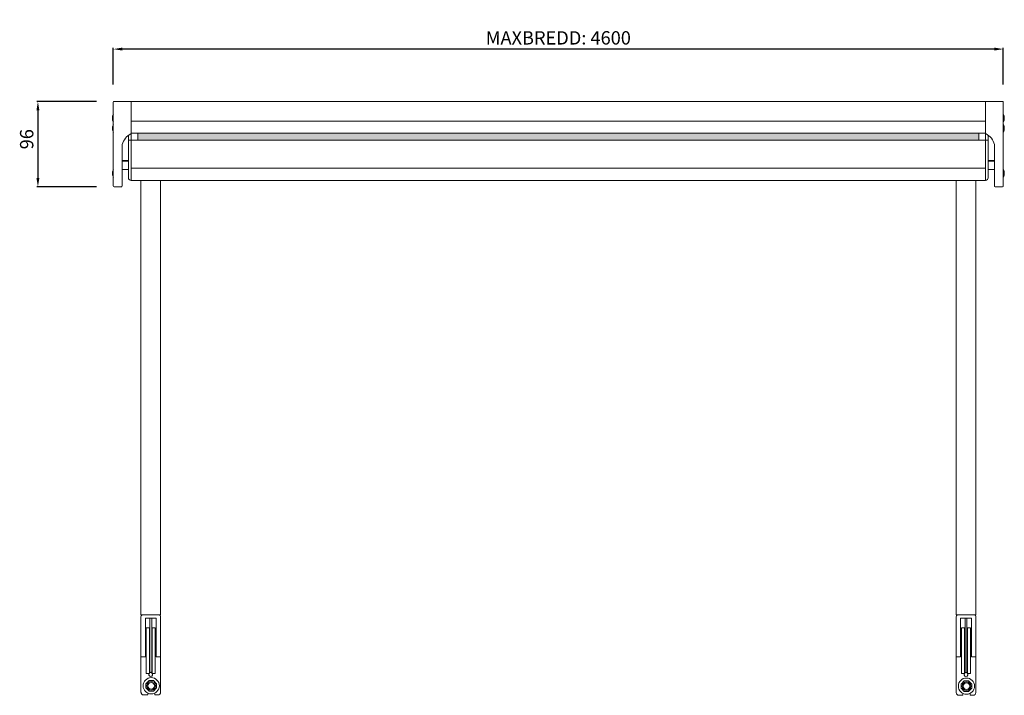
# Model space of a CAD drawing. Units: millimetres. Extents: x 697 to 8248, y 10193 to 11880.
# Drawn here: x 7142 to 8248, y 11121 to 11880 of the extents above; entities that cross this region are included whole.
import ezdxf

# ---------------------------------------------------------------- set-up
doc = ezdxf.new("R2010")
doc.units = ezdxf.units.MM
doc.layers.add('MÅTTSÄTTNING', color=4, linetype='Continuous', lineweight=0)
doc.layers.add('Nimex System', color=3, linetype='Continuous', lineweight=0)
doc.dimstyles.new('ISO-15 cyan', dxfattribs={"dimtxt": 15, "dimasz": 10, "dimexe": 1.25, "dimexo": 20, "dimgap": 3, "dimtad": 1, "dimdec": 0, "dimtxsty": 'Standard', "dimcen": 2.5, "dimclrd": 4, "dimclre": 4, "dimclrt": 4, "dimadec": 0, "dimazin": 0, "dimtfac": 1, "dimtdec": 0, "dimtmove": 0, "dimatfit": 3, "dimfxl": 1, "dimarcsym": 0})

# ---------------------------------------------------------------- blocks, each defined once
blk = doc.blocks.new('*D351')
at = {"layer": 'Defpoints', "color": 0, "transparency": 16777216}
for p in [(7246.8, 11846.7), (7246.8, 11787), (8246.8, 11787)]:
    blk.add_point(p, dxfattribs=at)
at = {"layer": 'MÅTTSÄTTNING', "color": 4, "lineweight": -2, "transparency": 16777216}
for p, q in [((7246.8, 11807), (7246.8, 11848)), ((8236.8, 11846.7), (7256.8, 11846.7)), ((8246.8, 11807), (8246.8, 11848))]:
    blk.add_line(p, q, dxfattribs=at)
at = {"layer": 'MÅTTSÄTTNING', "color": 4, "transparency": 16777216}
for points in [[(7256.8, 11848.4), (7256.8, 11845.1), (7246.8, 11846.7)], [(8236.8, 11848.4), (8236.8, 11845.1), (8246.8, 11846.7)]]:
    blk.add_solid(points, dxfattribs=at)
at = {"layer": 'MÅTTSÄTTNING', "color": 4, "transparency": 16777216, "insert": (7746.8, 11857.4), "char_height": 15, "attachment_point": 5}
blk.add_mtext('MAXBREDD: 4600', dxfattribs=at)
blk = doc.blocks.new('*D353')
at = {"layer": 'Defpoints', "color": 0, "transparency": 16777216}
for p in [(7247.9, 11787.9), (7162.1, 11692), (7247.8, 11692)]:
    blk.add_point(p, dxfattribs=at)
at = {"layer": 'MÅTTSÄTTNING', "color": 4, "lineweight": -2, "transparency": 16777216}
for p, q in [((7227.9, 11787.9), (7160.8, 11787.9)), ((7162.1, 11777.9), (7162.1, 11702)), ((7227.8, 11692), (7160.8, 11692))]:
    blk.add_line(p, q, dxfattribs=at)
at = {"layer": 'MÅTTSÄTTNING', "color": 4, "transparency": 16777216}
for points in [[(7160.4, 11777.9), (7163.7, 11777.9), (7162.1, 11787.9)], [(7160.4, 11702), (7163.7, 11702), (7162.1, 11692)]]:
    blk.add_solid(points, dxfattribs=at)
at = {"layer": 'MÅTTSÄTTNING', "color": 4, "transparency": 16777216, "insert": (7151.4, 11745.5), "char_height": 15, "attachment_point": 5, "rotation": 90}
blk.add_mtext('96', dxfattribs=at)

msp = doc.modelspace()

# ---------------------------------------------------------------- hatches: boundary and pattern name
at = {"layer": 'Nimex System', "true_color": 0x9d9f99}
h = msp.add_hatch(color=253, dxfattribs=at)
h.dxf.hatch_style = 1
h.paths.add_polyline_path([(8219.2, 11752.2), (7274.4, 11752.2), (7274.4, 11744.4), (8219.2, 11744.4)])

# ---------------------------------------------------------------- linework, layer by layer
at = {"layer": 'Nimex System'}
for p, q in [((7246.8, 11693), (7246.8, 11787)), ((7247.8, 11788), (8245.8, 11788)), ((7265.8, 11788), (7247.8, 11788)), ((7266.8, 11744.4), (7266.8, 11787)), ((8226.8, 11752.5), (8226.8, 11787)), ((8227.8, 11788), (8245.8, 11788)), ((8246.8, 11693), (8246.8, 11787)), ((7266.8, 11765.7), (8226.8, 11765.7)), ((7263.8, 11721.7), (7263.8, 11750)), ((7266.8, 11752.2), (8226.9, 11752.2)), ((8226.9, 11744.4), (8226.9, 11753.4)), ((8229.8, 11721.7), (8229.8, 11750)), ((7256.8, 11693), (7256.8, 11739.5)), ((7266.8, 11699.3), (7266.8, 11744.4)), ((8226.8, 11699.3), (8226.9, 11744.4)), ((8236.8, 11693), (8236.8, 11739.5)), ((7256.8, 11721.7), (7263.8, 11721.7)), ((7256.8, 11720.8), (7263.8, 11720.8)), ((8236.8, 11721.7), (8229.8, 11721.7)), ((8236.8, 11720.8), (8229.8, 11720.8)), ((7256.8, 11711.6), (7263.8, 11711.6)), ((8236.8, 11711.6), (8229.8, 11711.6)), ((7277.8, 11699.3), (7277.8, 11211.3)), ((7299.8, 11699.3), (7299.8, 11211.3)), ((8193.9, 11699.3), (8193.9, 11211.3)), ((8215.9, 11699.3), (8215.9, 11211.3)), ((7247.8, 11692), (7255.8, 11692)), ((8245.8, 11692), (8237.8, 11692)), ((7299.8, 11211.3), (7277.8, 11211.3)), ((7277.8, 11209.3), (7277.8, 11123.9)), ((7287.9, 11207.5), (7287.9, 11147.5)), ((7289.9, 11207.5), (7289.9, 11147.5)), ((7299.9, 11124.3), (7299.8, 11209.3)), ((8193.8, 11124.3), (8193.9, 11209.3)), ((8193.9, 11211.3), (8215.9, 11211.3)), ((8203.8, 11207.5), (8203.8, 11147.5)), ((8205.8, 11207.5), (8205.8, 11147.5)), ((8215.9, 11209.3), (8215.9, 11123.9)), ((7287.3, 11196.7), (7283.8, 11196.7)), ((7283.8, 11196.7), (7283.8, 11145.4)), ((7287.3, 11196.7), (7287.3, 11145.4)), ((7294, 11196.7), (7290.5, 11196.7)), ((7290.5, 11196.7), (7290.5, 11145.4)), ((7294, 11196.7), (7294, 11145.4)), ((8199.7, 11196.7), (8203.2, 11196.7)), ((8199.7, 11196.7), (8199.7, 11145.4)), ((8203.2, 11196.7), (8203.2, 11145.4)), ((8206.4, 11196.7), (8209.9, 11196.7)), ((8206.4, 11196.7), (8206.4, 11145.4)), ((8209.9, 11196.7), (8209.9, 11145.4)), ((7287.3, 11145.4), (7283.8, 11145.4)), ((7287.6, 11147.4), (7287.6, 11145.8)), ((7290.1, 11147.4), (7290.1, 11145.8)), ((7290.5, 11145.4), (7294, 11145.4)), ((8203.2, 11145.4), (8199.7, 11145.4)), ((8203.5, 11147.4), (8203.5, 11145.8)), ((8206.1, 11147.4), (8206.1, 11145.8)), ((8206.4, 11145.4), (8209.9, 11145.4)), ((7283.4, 11133.9), (7286.9, 11137.6)), ((7283.4, 11129.2), (7283.4, 11133.9)), ((7291.9, 11137.6), (7286.9, 11137.6)), ((7295.4, 11133.9), (7291.9, 11137.6)), ((7295.4, 11137.6), (7295.4, 11137.6)), ((7295.4, 11137.6), (7295.4, 11137.6)), ((7295.4, 11129.2), (7295.4, 11133.9)), ((8199.4, 11133.5), (8202.9, 11137.1)), ((8199.4, 11128.8), (8199.4, 11133.5)), ((8207.8, 11137.1), (8202.9, 11137.1)), ((8211.4, 11133.5), (8207.8, 11137.1)), ((8211.4, 11128.8), (8211.4, 11133.5)), ((7280.9, 11121.3), (7285.4, 11121.3)), ((7283.4, 11129.2), (7286.9, 11125.6)), ((7285.4, 11123.4), (7285.4, 11121.3)), ((7291.9, 11125.6), (7286.9, 11125.6)), ((7295.4, 11129.2), (7291.9, 11125.6)), ((7293.4, 11121.3), (7293.4, 11123.4)), ((7293.4, 11121.3), (7296.9, 11121.3)), ((8196.9, 11120.9), (8201.4, 11120.9)), ((8199.4, 11128.8), (8202.9, 11125.2)), ((8201.4, 11123), (8201.4, 11120.9)), ((8207.8, 11125.2), (8202.9, 11125.2)), ((8211.4, 11128.8), (8207.8, 11125.2)), ((8209.4, 11120.9), (8209.4, 11123)), ((8209.4, 11120.9), (8212.9, 11120.9))]:
    msp.add_line(p, q, dxfattribs=at)
msp.add_lwpolyline([(7274.4, 11744.4), (8219.2, 11744.4), (8219.2, 11752.2), (7274.4, 11752.2)], close=True, dxfattribs=at)
for points in [[(7263.8, 11713), (7263.8, 11744.4), (8229.8, 11744.4), (8229.8, 11713), (8229.8, 11713)], [(8226.9, 11713), (7266.8, 11713)], [(7266.8, 11713), (8226.9, 11713)]]:
    msp.add_lwpolyline(points, dxfattribs=at)
msp.add_lwpolyline([(8229.8, 11713), (8229.8, 11713), (8229.8, 11702.3, -0.414214), (8226.8, 11699.3), (7266.8, 11699.3, -0.414214), (7263.8, 11702.3), (7263.8, 11713)], format="xyb", dxfattribs=at)
for points in [[(7277.8, 11209.3), (7277.8, 11164.1), (7282.8, 11164.1), (7282.8, 11207.5), (7294.9, 11207.5), (7294.9, 11164.1), (7299.8, 11164.1), (7299.8, 11209.3, 0.414214), (7297.8, 11211.3), (7279.8, 11211.3, 0.414214)], [(8215.9, 11209.3), (8215.9, 11164.1), (8210.9, 11164.1), (8210.9, 11207.5), (8198.8, 11207.5), (8198.8, 11164.1), (8193.9, 11164.1), (8193.9, 11209.3, -0.414214), (8195.9, 11211.3), (8213.9, 11211.3, -0.414214)]]:
    msp.add_lwpolyline(points, format="xyb", close=True, dxfattribs=at)
for centre, radius in [((7289.4, 11131.6), 9.12), ((7289.4, 11131.6), 4.94), ((7289.4, 11131.6), 3.7), ((8205.4, 11131.2), 9.12), ((8205.4, 11131.2), 4.94), ((8205.4, 11131.2), 3.7)]:
    msp.add_circle(centre, radius, dxfattribs=at)
for centre, radius, start, end in [((7247.8, 11787), 1, 90, 180), ((7265.8, 11787), 1, 0, 90), ((8227.8, 11787), 1, 90, 180), ((8245.8, 11787), 1, 0, 90), ((7254.6, 11769.2), 8.84, 151.3895, 208.6105), ((8239.1, 11769.2), 8.84, 331.3895, 28.6105), ((7254.6, 11757.8), 8.84, 151.3895, 208.6105), ((8239.1, 11757.8), 8.84, 331.3895, 28.6105), ((7275.7, 11734.5), 19.5, 118.715, 165.2237), ((7265.8, 11752.5), 1, 298.715, 0), ((8227.8, 11752.5), 1, 180, 241.285), ((8218, 11734.5), 19.5, 14.7763, 61.285), ((7254.6, 11707.2), 8.84, 151.3895, 208.6105), ((8239.1, 11707.2), 8.84, 331.3895, 28.6105), ((7247.8, 11693), 1, 180, 270), ((7255.8, 11693), 1, 270, 0), ((8237.8, 11693), 1, 180, 270), ((8245.8, 11693), 1, 270, 0), ((7288.9, 11144.1), 2.15, 126.9253, 53.4279), ((7288.9, 11147.2), 1.29, 140.7163, 185.6835), ((7288.9, 11147.5), 1, 179.9969, 0.0031), ((7288.9, 11147.2), 1.29, 354.3165, 39.2837), ((8204.8, 11144.1), 2.15, 126.5721, 53.0747), ((8204.8, 11147.2), 1.29, 140.7163, 185.6835), ((8204.8, 11147.5), 1, 179.9969, 0.0031), ((8204.8, 11147.2), 1.29, 354.3165, 39.2837), ((7280.9, 11124.3), 3, 180, 270), ((7296.9, 11124.3), 3, 270, 0), ((8196.9, 11123.9), 3, 180, 270), ((8212.9, 11123.9), 3, 270, 0)]:
    msp.add_arc(centre, radius, start, end, dxfattribs=at)

# ---------------------------------------------------------------- dimensions: what is measured, and where the dimension line sits
at = {"layer": 'MÅTTSÄTTNING'}
dim = msp.add_linear_dim(base=(7246.8, 11846.7), p1=(8246.8, 11787), p2=(7246.8, 11787), text='MAXBREDD: 4600', dimstyle='ISO-15 cyan', dxfattribs=at)
dim.commit()
dim.dimension.update_dxf_attribs({"geometry": '*D351', "text_midpoint": (7746.8, 11857.4)})
dim = msp.add_linear_dim(base=(7162.1, 11692), p1=(7247.9, 11787.9), p2=(7247.8, 11692), angle=90, dimstyle='ISO-15 cyan', dxfattribs=at)
dim.commit()
dim.dimension.update_dxf_attribs({"geometry": '*D353', "text_midpoint": (7162.1, 11745.5), "dimtype": 160})

doc.saveas('drawing.dxf')
